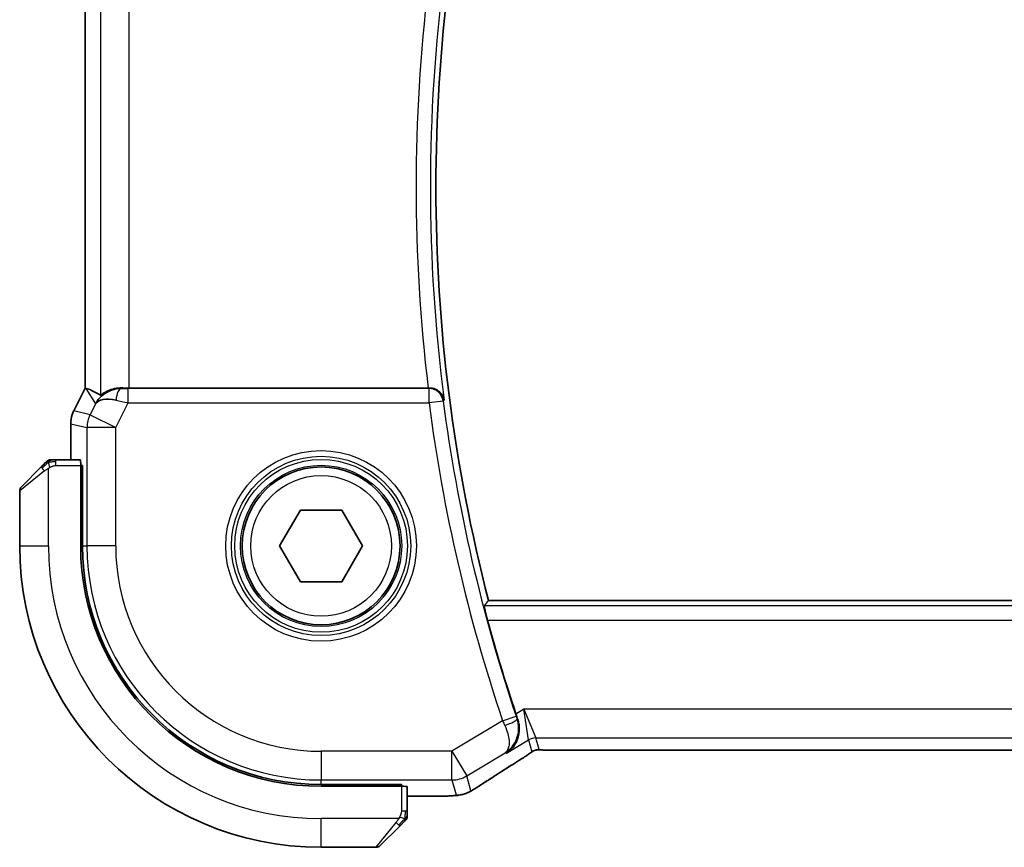
# Model space of a CAD drawing. Units: millimetres. Extents: x 29 to 4370, y 16 to 718.
# Drawn here: x 1195 to 1229, y 661 to 690 of the extents above; entities that cross this region are included whole.
import ezdxf

# ---------------------------------------------------------------- set-up
doc = ezdxf.new("R2010")
doc.units = ezdxf.units.MM
doc.header["$LTSCALE"] = 2
doc.layers.add('Visible (ISO)', color=7, linetype='Continuous', lineweight=35)
doc.layers.add('Visible Narrow (ISO)', color=7, linetype='Continuous', lineweight=25)

msp = doc.modelspace()

# ---------------------------------------------------------------- linework, layer by layer
at = {"layer": 'Visible (ISO)'}
for p, q in [((1197.2272, 676.8317), (1197.2272, 690.8451)), ((1196.8328, 676.0428), (1197.2272, 676.8317)), ((1197.2272, 676.8317), (1197.2277, 676.8316)), ((1197.2528, 676.8257), (1197.2277, 676.8316)), ((1209.1792, 676.8384), (1198.7582, 676.8384)), ((1196.8328, 676.0428), (1196.8328, 676.0428)), ((1196.7272, 675.5956), (1196.7273, 675.5956)), ((1196.7272, 675.5956), (1196.7272, 674.3384)), ((1195.0074, 673.397), (1195.7011, 674.0907)), ((1197.0668, 674.3384), (1196.2032, 674.3384)), ((1197.0738, 674.1384), (1197.1353, 674.1384)), ((1197.0738, 674.1384), (1197.0738, 671.3384)), ((1197.1353, 674.1384), (1197.1353, 671.3384)), ((1197.1353, 674.0384), (1197.0738, 674.0384)), ((1194.9488, 673.2556), (1194.9488, 671.3384)), ((1204.0054, 671.3384), (1204.7271, 672.5884)), ((1204.7271, 672.5884), (1206.1705, 672.5884)), ((1206.1705, 672.5884), (1206.8922, 671.3384)), ((1204.7271, 670.0884), (1204.0054, 671.3384)), ((1206.8922, 671.3384), (1206.1705, 670.0884)), ((1206.1705, 670.0884), (1204.7271, 670.0884)), ((1329.6156, 669.4384), (1211.282, 669.4384)), ((1213.6258, 664.2216), (1327.2719, 664.2216)), ((1205.4488, 663.0249), (1208.2488, 663.0249)), ((1205.4488, 662.9634), (1208.2488, 662.9634)), ((1208.1488, 662.9634), (1208.1488, 663.0249)), ((1208.2488, 663.0249), (1208.2488, 662.9634)), ((1208.4488, 662.0928), (1208.4488, 662.9564)), ((1208.4488, 662.6168), (1209.2591, 662.6168)), ((1208.2011, 661.5907), (1207.5074, 660.897)), ((1205.4488, 660.8384), (1207.366, 660.8384))]:
    msp.add_line(p, q, dxfattribs=at)
msp.add_circle((1205.4488, 671.3384), 2.75, dxfattribs=at)
for centre, radius, start, end in [((1266.922, 683.8384), 57.4732, 165.489851, 194.510149), ((1196.0317, 674.1384), 0.2, 112.5, 135), ((1196.0317, 674.1384), 0.2, 90, 112.5), ((1195.1488, 673.2556), 0.2, 135, 180), ((1205.4488, 671.3384), 10.5, 180, 270), ((1205.4488, 671.3384), 8.375, 180, 270), ((1205.4488, 671.3384), 8.3135, 180, 270), ((1266.922, 683.8384), 57.6827, 195.167661, 198.557324), ((1208.2488, 661.9212), 0.2, 315, 337.42191), ((1208.2488, 661.9212), 0.2, 337.5, 0), ((1207.366, 661.0384), 0.2, 270, 315)]:
    msp.add_arc(centre, radius, start, end, dxfattribs=at)
for centre, major_axis, ratio, start_param, end_param in [((1199.5949, 674.0353), (-2.5688, 2.7639), 0.1840374, 5.6849431, 6.0150243), ((1198.481, 675.8378), (-1.0029, -0.0582), 0.9795684, 4.6462505, 4.9993079), ((1198.7582, 676.8733), (-1, 0), 0.0349208, 1.2882354, 1.5707963), ((1209.1772, 676.8558), (0.5029, -0.0001), 0.0345759, 4.7163231, 4.8076266), ((1198.481, 675.8378), (0.9044, -0.4271), 0.4888463, 1.9893197, 3.0957155), ((1198.481, 675.8378), (-1.0029, -0.0582), 0.9795684, 5.574197, 5.7526463), ((1197.0668, 674.1384), (0, 0.2), 0.0349208, 4.712389, 6.2831853), ((1212.2906, 665.498), (0.332, -0.9889), 0.0526594, 4.7122789, 4.8881954), ((1211.8104, 664.4711), (0.4264, -0.6769), 0.5272512, 6.2819406, 6.2831114), ((1208.2488, 662.9564), (-0.2, 0), 0.0349208, 3.1415927, 4.712389)]:
    msp.add_ellipse(centre, major_axis=major_axis, ratio=ratio, start_param=start_param, end_param=end_param, dxfattribs=at)
for points, knots in [([(1198.4794, 676.8398), (1198.4492, 676.84), (1198.4198, 676.8391), (1198.3013, 676.8304), (1198.2111, 676.8115), (1198.0532, 676.7591), (1197.9853, 676.7262), (1197.8823, 676.6678), (1197.8377, 676.6369), (1197.7782, 676.5947), (1197.762, 676.5836), (1197.7588, 676.5854)], [0.15357264, 0.15357264, 0.15357264, 0.15357264, 0.16266725, 0.16266725, 0.19187696, 0.19187696, 0.22108667, 0.22108667, 0.24935456, 0.24935456, 0.27629281, 0.27629281, 0.27629281, 0.27629281]), ([(1209.7353, 676.4198), (1209.7352, 676.4206), (1209.7351, 676.4214), (1209.7263, 676.4721), (1209.7091, 676.5218), (1209.6588, 676.6148), (1209.6256, 676.6592), (1209.5299, 676.7487), (1209.4717, 676.7807), (1209.3904, 676.8128), (1209.3589, 676.8223), (1209.2932, 676.8351), (1209.2594, 676.8386), (1209.225, 676.8385)], [-0.00035335, -0.00035335, -0.00035335, -0.00035335, 0, 0, 0.02210626, 0.02210626, 0.04379676, 0.04379676, 0.07190339, 0.07190339, 0.08800733, 0.08800733, 0.10384721, 0.10384721, 0.10384721, 0.10384721]), ([(1197.6835, 676.4326), (1197.7533, 676.5206), (1197.8426, 676.601), (1198.0067, 676.7029), (1198.0734, 676.7355), (1198.1434, 676.7609)], [0, 0, 0, 0, 0.03913767, 0.03913767, 0.062376384, 0.062376384, 0.062376384, 0.062376384]), ([(1196.7273, 675.5956), (1196.7273, 675.702), (1196.7448, 675.8097), (1196.7933, 675.9559), (1196.8115, 676.0002), (1196.8328, 676.0428)], [0, 0, 0, 0, 0.031909935, 0.031909935, 0.046206548, 0.046206548, 0.046206548, 0.046206548]), ([(1195.8372, 674.2267), (1195.8292, 674.2188), (1195.8205, 674.2101), (1195.8112, 674.2008), (1195.8021, 674.1917), (1195.7924, 674.182), (1195.7823, 674.1718), (1195.7727, 674.1623), (1195.7631, 674.1527), (1195.7538, 674.1433), (1195.7443, 674.1338), (1195.735, 674.1246), (1195.7262, 674.1158), (1195.7174, 674.107), (1195.709, 674.0986), (1195.7011, 674.0907)], [0.5, 0.5, 0.5, 0.5, 0.60524772, 0.60524772, 0.60524772, 0.707891, 0.707891, 0.707891, 0.80414857, 0.80414857, 0.80414857, 0.90207429, 0.90207429, 0.90207429, 1, 1, 1, 1]), ([(1195.8902, 674.2798), (1195.8902, 674.2798), (1195.8901, 674.2797), (1195.8873, 674.2768), (1195.8844, 674.274), (1195.8788, 674.2684), (1195.8705, 674.2601), (1195.8616, 674.2512), (1195.8497, 674.2393), (1195.8372, 674.2267)], [0, 0, 0, 0, 0.16464555, 0.16464555, 0.16464555, 0.3268563, 0.3268563, 0.3268563, 0.5, 0.5, 0.5, 0.5]), ([(1196.0769, 674.3384), (1196.0654, 674.3384), (1196.0555, 674.3384), (1196.0483, 674.3384), (1196.0412, 674.3384), (1196.0366, 674.3384), (1196.0342, 674.3384), (1196.0339, 674.3384), (1196.0336, 674.3384), (1196.0334, 674.3384), (1196.0318, 674.3384), (1196.0317, 674.3384), (1196.0317, 674.3384)], [0.5, 0.5, 0.5, 0.5, 0.6699894, 0.6699894, 0.6699894, 0.83656608, 0.83656608, 0.83656608, 0.85622576, 0.85622576, 0.85622576, 1, 1, 1, 1]), ([(1196.2032, 674.3384), (1196.1952, 674.3384), (1196.187, 674.3384), (1196.1783, 674.3384), (1196.1698, 674.3384), (1196.1609, 674.3384), (1196.1518, 674.3384), (1196.1428, 674.3384), (1196.1336, 674.3384), (1196.1248, 674.3384), (1196.1159, 674.3384), (1196.1073, 674.3384), (1196.0994, 674.3384), (1196.0912, 674.3384), (1196.0836, 674.3384), (1196.0769, 674.3384)], [0, 0, 0, 0, 0.10026775, 0.10026775, 0.10026775, 0.19847065, 0.19847065, 0.19847065, 0.29651622, 0.29651622, 0.29651622, 0.39628078, 0.39628078, 0.39628078, 0.5, 0.5, 0.5, 0.5]), ([(1211.2487, 668.746), (1211.2322, 668.8069), (1211.2151, 668.8719), (1211.1842, 668.9941), (1211.1705, 669.051), (1211.1499, 669.1408), (1211.1417, 669.1799), (1211.1327, 669.2304), (1211.1315, 669.2437), (1211.1331, 669.2457)], [0.230877342, 0.230877342, 0.230877342, 0.230877342, 0.249725813, 0.249725813, 0.269046968, 0.269046968, 0.287981546, 0.287981546, 0.305617574, 0.305617574, 0.305617574, 0.305617574]), ([(1212.2974, 665.3079), (1212.3164, 665.253), (1212.3302, 665.1976), (1212.3489, 665.0875), (1212.3536, 665.033), (1212.3562, 664.8586), (1212.3381, 664.7228), (1212.2445, 664.4839), (1212.1899, 664.393), (1212.0624, 664.2366), (1211.9884, 664.1698), (1211.9069, 664.1163), (1211.906, 664.1158), (1211.9051, 664.1152)], [-0.18991419, -0.18991419, -0.18991419, -0.18991419, -0.16512187, -0.16512187, -0.14030862, -0.14030862, -0.08364998, -0.08364998, -0.04191585, -0.04191585, 0, 0, 0.0004563, 0.0004563, 0.0004563, 0.0004563]), ([(1212.9128, 664.22), (1212.9077, 664.2185), (1212.9031, 664.2171), (1212.8942, 664.2141), (1212.8901, 664.2126), (1212.8784, 664.2082), (1212.8717, 664.2053), (1212.8546, 664.1975), (1212.8485, 664.1941), (1212.8343, 664.1859), (1212.8259, 664.1807), (1212.7952, 664.1614), (1212.7722, 664.1458), (1212.7188, 664.1088), (1212.6889, 664.088), (1212.6549, 664.065)], [0, 0, 0, 0, 0.001727332, 0.001727332, 0.003642764, 0.003642764, 0.007425804, 0.007425804, 0.014493363, 0.014493363, 0.021781004, 0.021781004, 0.0372761, 0.0372761, 0.058992885, 0.058992885, 0.058992885, 0.058992885]), ([(1213.1907, 664.2266), (1213.1326, 664.2285), (1213.0797, 664.2325), (1213.0102, 664.2328), (1212.9959, 664.2327), (1212.9754, 664.2314), (1212.9672, 664.2306), (1212.9528, 664.2286), (1212.9478, 664.2278), (1212.9385, 664.226), (1212.9342, 664.2252), (1212.9243, 664.223), (1212.9184, 664.2215), (1212.9128, 664.22)], [0, 0, 0, 0, 0.023135597, 0.023135597, 0.03135736, 0.03135736, 0.035233345, 0.035233345, 0.037069207, 0.037069207, 0.038486945, 0.038486945, 0.04024375, 0.04024375, 0.04024375, 0.04024375]), ([(1213.6258, 664.2216), (1213.553, 664.2216), (1213.4787, 664.2217), (1213.369, 664.2227), (1213.331, 664.2233), (1213.258, 664.2247), (1213.2227, 664.2256), (1213.1907, 664.2266)], [0, 0, 0, 0, 0.021842432, 0.021842432, 0.033974729, 0.033974729, 0.046854541, 0.046854541, 0.046854541, 0.046854541]), ([(1212.6549, 664.065), (1212.6076, 664.0329), (1212.555, 663.9981), (1212.4212, 663.9108), (1212.3284, 663.8519), (1212.2367, 663.7942)], [0.000042201, 0.000042201, 0.000042201, 0.000042201, 0.030552644, 0.030552644, 0.068936535, 0.068936535, 0.068936535, 0.068936535]), ([(1210.7576, 662.8506), (1210.7333, 662.8365), (1210.7102, 662.8232), (1210.6716, 662.8015), (1210.656, 662.7929), (1210.6275, 662.7775), (1210.6145, 662.7707), (1210.586, 662.7565), (1210.5695, 662.7489), (1210.5403, 662.7361), (1210.5271, 662.7306), (1210.4961, 662.7185), (1210.4784, 662.7121), (1210.4473, 662.7018), (1210.4336, 662.6975), (1210.4207, 662.6937)], [0, 0, 0, 0, 0.008714314, 0.008714314, 0.015013641, 0.015013641, 0.019433003, 0.019433003, 0.024698828, 0.024698828, 0.029212149, 0.029212149, 0.035647246, 0.035647246, 0.040939665, 0.040939665, 0.040939665, 0.040939665]), ([(1210.9724, 662.9837), (1210.9576, 662.974), (1210.9412, 662.9632), (1210.9104, 662.9434), (1210.8978, 662.9354), (1210.866, 662.9156), (1210.8458, 662.9032), (1210.8052, 662.8787), (1210.7842, 662.8662), (1210.7619, 662.8532), (1210.7597, 662.8519), (1210.7576, 662.8506)], [0, 0, 0, 0, 0.00840748, 0.00840748, 0.013463833, 0.013463833, 0.020556263, 0.020556263, 0.027745436, 0.027745436, 0.028517831, 0.028517831, 0.028517831, 0.028517831]), ([(1209.983, 662.6299), (1209.9499, 662.628), (1209.9128, 662.6262), (1209.8362, 662.6233), (1209.7977, 662.6221), (1209.6868, 662.6193), (1209.6067, 662.6181), (1209.4589, 662.617), (1209.3911, 662.6169), (1209.3022, 662.6168), (1209.2806, 662.6168), (1209.2591, 662.6168)], [0.000039985, 0.000039985, 0.000039985, 0.000039985, 0.017260114, 0.017260114, 0.032011822, 0.032011822, 0.056935168, 0.056935168, 0.077131206, 0.077131206, 0.083602831, 0.083602831, 0.083602831, 0.083602831]), ([(1210.4207, 662.6937), (1210.3714, 662.6785), (1210.3214, 662.6675), (1210.266, 662.6567), (1210.2368, 662.6518), (1210.1382, 662.6402), (1210.0715, 662.6349), (1209.983, 662.6299)], [0, 0, 0, 0, 0.021965955, 0.021965955, 0.040425228, 0.040425228, 0.085967153, 0.085967153, 0.085967153, 0.085967153]), ([(1208.4488, 661.9661), (1208.4488, 661.9719), (1208.4488, 661.9782), (1208.4488, 661.9849), (1208.4488, 661.9916), (1208.4488, 661.9986), (1208.4488, 662.0059), (1208.4488, 662.0131), (1208.4488, 662.0204), (1208.4488, 662.0278), (1208.4488, 662.0352), (1208.4488, 662.0425), (1208.4488, 662.0499), (1208.4488, 662.0516), (1208.4488, 662.0532), (1208.4488, 662.0548), (1208.4488, 662.0605), (1208.4488, 662.0663), (1208.4488, 662.0719), (1208.4488, 662.079), (1208.4488, 662.086), (1208.4488, 662.0928)], [0.5, 0.5, 0.5, 0.5, 0.58502424, 0.58502424, 0.58502424, 0.66947181, 0.66947181, 0.66947181, 0.75324782, 0.75324782, 0.75324782, 0.83626522, 0.83626522, 0.83626522, 0.85443497, 0.85443497, 0.85443497, 0.91835525, 0.91835525, 0.91835525, 1, 1, 1, 1]), ([(1208.2011, 661.5907), (1208.2067, 661.5963), (1208.2124, 661.602), (1208.2184, 661.6079), (1208.2243, 661.6139), (1208.2306, 661.6202), (1208.2371, 661.6267), (1208.2437, 661.6333), (1208.2505, 661.6401), (1208.2575, 661.6471), (1208.2645, 661.6541), (1208.2716, 661.6612), (1208.2787, 661.6683), (1208.2857, 661.6753), (1208.2927, 661.6823), (1208.2994, 661.689), (1208.3062, 661.6957), (1208.3127, 661.7022), (1208.3189, 661.7084), (1208.3251, 661.7147), (1208.331, 661.7206), (1208.3367, 661.7262)], [0, 0, 0, 0, 0.071275, 0.071275, 0.071275, 0.14246065, 0.14246065, 0.14246065, 0.21364074, 0.21364074, 0.21364074, 0.28489899, 0.28489899, 0.28489899, 0.35632005, 0.35632005, 0.35632005, 0.42799051, 0.42799051, 0.42799051, 0.5, 0.5, 0.5, 0.5]), ([(1208.3367, 661.7262), (1208.3423, 661.7319), (1208.3477, 661.7373), (1208.3527, 661.7423), (1208.3577, 661.7472), (1208.3623, 661.7519), (1208.3664, 661.7559), (1208.3705, 661.76), (1208.374, 661.7636), (1208.377, 661.7666), (1208.38, 661.7696), (1208.3824, 661.772), (1208.3842, 661.7738), (1208.3859, 661.7755), (1208.3871, 661.7767), (1208.388, 661.7776), (1208.3891, 661.7786), (1208.3897, 661.7793), (1208.39, 661.7796), (1208.3903, 661.7798), (1208.3903, 661.7798), (1208.3902, 661.7798)], [0.5, 0.5, 0.5, 0.5, 0.57172447, 0.57172447, 0.57172447, 0.6426242, 0.6426242, 0.6426242, 0.71336021, 0.71336021, 0.71336021, 0.78457822, 0.78457822, 0.78457822, 0.85049403, 0.85049403, 0.85049403, 0.92879556, 0.92879556, 0.92879556, 1, 1, 1, 1]), ([(1208.4488, 661.9212), (1208.4488, 661.9212), (1208.4488, 661.9212), (1208.4488, 661.9215), (1208.4488, 661.9217), (1208.4488, 661.9221), (1208.4488, 661.923), (1208.4488, 661.9238), (1208.4488, 661.9249), (1208.4488, 661.9265), (1208.4488, 661.928), (1208.4488, 661.93), (1208.4488, 661.9325), (1208.4488, 661.9349), (1208.4488, 661.9378), (1208.4488, 661.9411), (1208.4488, 661.9444), (1208.4488, 661.9482), (1208.4488, 661.9523), (1208.4488, 661.9566), (1208.4488, 661.9612), (1208.4488, 661.9661)], [0, 0, 0, 0, 0.07187067, 0.07187067, 0.07187067, 0.14250295, 0.14250295, 0.14250295, 0.21256871, 0.21256871, 0.21256871, 0.28268769, 0.28268769, 0.28268769, 0.35348445, 0.35348445, 0.35348445, 0.42564648, 0.42564648, 0.42564648, 0.5, 0.5, 0.5, 0.5])]:
    msp.add_open_spline(points, degree=3, knots=knots, dxfattribs=at)
for points, degree in [([(1211.1331, 669.2457), (1211.2076, 669.3422), (1211.282, 669.4384)], 2), ([(1213.1907, 664.2266), (1213.1947, 664.2265), (1213.1987, 664.2266), (1213.2028, 664.2269)], 3), ([(1212.2363, 663.794), (1211.7627, 663.4957), (1211.3284, 663.2175), (1210.9719, 662.9834)], 3), ([(1209.983, 662.6299), (1209.9715, 662.6292), (1209.9598, 662.6292), (1209.9477, 662.6298)], 3)]:
    msp.add_open_spline(points, degree=degree, dxfattribs=at)
at = {"layer": 'Visible Narrow (ISO)'}
for p, q in [((1197.7588, 691.0914), (1197.7588, 676.5854)), ((1197.2277, 676.8316), (1197.2277, 690.8452)), ((1198.7582, 676.8384), (1198.7582, 690.8384)), ((1196.8332, 676.0426), (1197.2277, 676.8316)), ((1197.2528, 676.8257), (1197.5871, 676.2847)), ((1198.4904, 676.8219), (1198.4794, 676.8398)), ((1198.7224, 676.3206), (1198.7224, 676.8203)), ((1209.2091, 676.8203), (1198.7224, 676.8203)), ((1209.225, 676.8385), (1209.2091, 676.8203)), ((1209.2091, 676.3206), (1209.2091, 676.8203)), ((1197.5871, 676.2847), (1197.3992, 675.909)), ((1198.2931, 675.462), (1198.7224, 676.3206)), ((1198.7224, 676.3206), (1209.2091, 676.3206)), ((1209.7046, 676.3852), (1209.2091, 676.3206)), ((1209.7046, 676.3852), (1209.7353, 676.4198)), ((1196.8332, 676.0426), (1196.8328, 676.0428)), ((1197.3992, 675.909), (1196.8332, 676.0426)), ((1197.3992, 675.909), (1198.2931, 675.462)), ((1196.7273, 675.5956), (1196.7277, 675.5956)), ((1196.7277, 674.3384), (1196.7277, 675.5956)), ((1196.7277, 675.5956), (1197.2937, 675.462)), ((1198.2931, 675.462), (1197.2937, 675.462)), ((1197.2937, 675.462), (1197.2937, 671.3384)), ((1198.2931, 671.3384), (1198.2931, 675.462)), ((1196.2032, 674.2798), (1196.2032, 674.3384)), ((1196.2032, 674.1384), (1196.2032, 674.2798)), ((1196.2032, 674.1384), (1197.0738, 674.1384)), ((1195.816, 673.9493), (1194.9488, 673.2556)), ((1195.9488, 671.3384), (1195.9488, 674.0444)), ((1197.0738, 673.8384), (1197.1353, 673.8384)), ((1194.9488, 671.3384), (1195.9488, 671.3384)), ((1197.1353, 671.3384), (1197.2937, 671.3384)), ((1198.2931, 671.3384), (1197.2937, 671.3384)), ((1329.7646, 669.2457), (1211.1331, 669.2457)), ((1211.2487, 668.746), (1329.6489, 668.746)), ((1212.5169, 665.6477), (1212.2385, 665.4807)), ((1212.5169, 665.6477), (1212.9321, 664.6483)), ((1212.675, 664.5771), (1212.5169, 665.6477)), ((1328.3807, 665.6477), (1212.5169, 665.6477)), ((1211.7725, 665.2418), (1210.0072, 664.1827)), ((1211.7725, 665.2418), (1212.246, 665.4015)), ((1212.2967, 665.3081), (1212.2753, 665.3158)), ((1212.2967, 665.3081), (1212.2974, 665.3079)), ((1211.9051, 664.1152), (1212.675, 664.5771)), ((1212.675, 664.5771), (1212.7879, 664.1696)), ((1213.045, 664.2408), (1212.9321, 664.6483)), ((1212.9321, 664.6483), (1327.9655, 664.6483)), ((1210.0072, 664.1827), (1205.4488, 664.1827)), ((1205.4488, 664.1827), (1205.4488, 663.1833)), ((1210.0072, 664.1827), (1210.5214, 663.3257)), ((1210.0072, 663.1833), (1210.0072, 664.1827)), ((1210.5214, 663.3257), (1211.863, 664.1306)), ((1211.863, 664.1306), (1211.9051, 664.1152)), ((1213.6258, 664.2216), (1213.6258, 664.2221)), ((1327.2719, 664.2221), (1213.6258, 664.2221)), ((1205.4488, 663.1833), (1210.0072, 663.1833)), ((1205.4488, 663.0249), (1205.4488, 663.1833)), ((1210.0072, 663.1833), (1210.1517, 662.6618)), ((1210.6659, 662.8042), (1210.5214, 663.3257)), ((1207.9488, 663.0249), (1207.9488, 662.9634)), ((1208.2488, 662.9634), (1208.2488, 662.0928)), ((1209.2591, 662.6173), (1208.4488, 662.6173)), ((1209.2591, 662.6173), (1209.2591, 662.6168)), ((1208.3902, 662.0928), (1208.2488, 662.0928)), ((1208.4488, 662.0928), (1208.3902, 662.0928)), ((1208.1548, 661.8384), (1205.4488, 661.8384)), ((1205.4488, 660.8384), (1205.4488, 661.8384)), ((1207.366, 660.8384), (1208.0597, 661.7055))]:
    msp.add_line(p, q, dxfattribs=at)
for radius in [3.3224, 3.1226, 3.0084, 2.8085, 2.45]:
    msp.add_circle((1205.4488, 671.3384), radius, dxfattribs=at)
for centre, radius, start, end in [((1266.922, 683.8384), 57.6659, 172.608569, 187.391431), ((1266.922, 683.8384), 58.1656, 173.087924, 186.912076), ((1266.922, 683.8384), 58.2005, 187.421638, 198.634242), ((1266.922, 683.8384), 57.7008, 187.421638, 198.634242), ((1205.4488, 671.3384), 9.5, 180, 270), ((1205.4488, 671.3384), 8.1551, 180, 270), ((1205.4488, 671.3384), 7.1557, 180, 270)]:
    msp.add_arc(centre, radius, start, end, dxfattribs=at)
for centre, major_axis, ratio, start_param, end_param in [((1198.4904, 676.3222), (0.0072, 0.4999), 0.3813813, 0.0377619, 1.3889565), ((1198.7311, 676.8378), (-0.5591, -0.0003), 0.0312265, 1.1256714, 1.5551653), ((1209.2091, 676.3206), (-0.3757, 0.3299), 0.9989218, 3.9922917, 5.4324863), ((1198.7311, 676.3381), (-1.0063, 0.2235), 0.0183726, 1.1367076, 1.5662016), ((1197.7274, 675.5956), (0.2298, 0.9732), 0.9996142, 1.3391163, 1.8024763), ((1198.2931, 675.462), (-0.2298, -0.9732), 0.9993569, 4.480709, 4.944069), ((1195.8425, 673.9493), (-0.1414, 0.1414), 0.0943696, 0, 0.7383527), ((1195.8425, 673.9493), (-0.1414, 0.1414), 0.0943696, 0.7383527, 1.4767054), ((1211.793, 665.2513), (0.4231, -0.9187), 0.0222562, 4.7124143, 4.8910843), ((1211.8021, 665.1553), (0.4725, 0.1634), 0.1750182, 4.749203, 6.2477313), ((1212.2673, 665.4086), (-0.164, 0.4863), 0.043638, 1.5707584, 1.7482364), ((1212.9321, 664.1486), (0.4819, 0.1335), 0.9993441, 1.3007553, 1.8408373), ((1213.045, 663.7411), (0.4819, 0.1335), 0.9993441, 1.5707963, 1.8408373), ((1213.045, 663.7411), (0.4819, 0.1335), 0.9993441, 1.3007553, 1.5707963), ((1215.6516, 665.653), (-5.7991, -3.4837), 0.0299346, 5.3271591, 5.6411764), ((1211.8104, 664.4711), (0.4264, -0.6769), 0.5272512, 6.2421015, 6.2819406), ((1210.0072, 664.1827), (-0.9637, -0.2669), 0.9993441, 1.3007553, 1.8408373), ((1210.1517, 663.6612), (0.9637, 0.2669), 0.9993441, 4.712389, 4.98243), ((1210.5334, 663.6525), (0.4391, -0.6687), 0.757688, 6.2296836, 6.2819743), ((1210.1517, 663.6612), (0.9637, 0.2669), 0.9993441, 4.442348, 4.712389), ((1208.0597, 661.7321), (-0.1414, 0.1414), 0.0943696, 1.6648873, 2.40324), ((1208.0597, 661.7321), (0.1414, -0.1414), 0.0943696, 5.5448326, 6.2831853)]:
    msp.add_ellipse(centre, major_axis=major_axis, ratio=ratio, start_param=start_param, end_param=end_param, dxfattribs=at)
for points in [[(1195.9479, 674.2641), (1195.9393, 674.2558), (1195.9211, 674.2378), (1195.8884, 674.2032), (1195.8448, 674.157), (1195.7855, 674.098), (1195.748, 674.0629), (1195.729, 674.0449)], [(1195.9479, 674.2641), (1195.9324, 674.2629), (1195.9054, 674.2603), (1195.8678, 674.2494), (1195.8461, 674.2357), (1195.8372, 674.2267)], [(1195.9479, 674.2641), (1195.9467, 674.2768), (1195.9459, 674.2978), (1195.9521, 674.3219), (1195.9539, 674.3227), (1195.9551, 674.3232)], [(1195.9479, 674.2641), (1195.9622, 674.278), (1195.9876, 674.3014), (1196.0341, 674.3306), (1196.0636, 674.3384), (1196.0769, 674.3384)], [(1195.9479, 674.2641), (1195.9571, 674.2648), (1195.977, 674.2661), (1196.0138, 674.2685), (1196.0638, 674.2715), (1196.1329, 674.2761), (1196.1789, 674.2798), (1196.2032, 674.2798)], [(1195.9479, 674.2641), (1195.949, 674.2515), (1195.9529, 674.2232), (1195.9672, 674.1516), (1195.9868, 674.0958), (1195.9969, 674.071)], [(1212.9128, 664.22), (1212.9124, 664.2199), (1212.9121, 664.221), (1212.9116, 664.2227)], [(1212.6549, 664.065), (1212.647, 664.0596), (1212.6387, 664.0545), (1212.6301, 664.0497)], [(1210.7576, 662.8506), (1210.7599, 662.852), (1210.7621, 662.8536), (1210.7641, 662.8553)], [(1210.4207, 662.6937), (1210.4199, 662.6935), (1210.4192, 662.6953), (1210.4184, 662.6981)], [(1208.3744, 661.8371), (1208.375, 661.8449), (1208.3761, 661.8613), (1208.378, 661.8906), (1208.3803, 661.9271), (1208.3833, 661.9752), (1208.3875, 662.0342), (1208.3902, 662.0725), (1208.3902, 662.0928)], [(1208.3744, 661.8371), (1208.3685, 661.831), (1208.3559, 661.8184), (1208.334, 661.7969), (1208.3069, 661.7717), (1208.2737, 661.7401), (1208.2339, 661.7008), (1208.1924, 661.6581), (1208.1682, 661.6321), (1208.1553, 661.6185)], [(1208.3744, 661.8371), (1208.3618, 661.8384), (1208.3338, 661.8426), (1208.262, 661.8568), (1208.2062, 661.8764), (1208.1815, 661.8865)], [(1208.3744, 661.8371), (1208.3732, 661.8217), (1208.3705, 661.7947), (1208.3594, 661.757), (1208.3456, 661.7352), (1208.3367, 661.7262)], [(1208.3744, 661.8371), (1208.3882, 661.8514), (1208.4117, 661.8769), (1208.441, 661.9234), (1208.4488, 661.9528), (1208.4488, 661.9661)], [(1208.3744, 661.8371), (1208.3798, 661.8366), (1208.3898, 661.8359), (1208.4031, 661.8361), (1208.4147, 661.8373), (1208.4243, 661.8396), (1208.4311, 661.8425), (1208.4339, 661.8446), (1208.4337, 661.8447), (1208.4336, 661.8447)]]:
    msp.add_open_spline(points, degree=3, dxfattribs=at)
for points, knots in [([(1195.9488, 674.0444), (1195.9512, 674.0458), (1195.9544, 674.0478), (1195.9584, 674.0502), (1195.9677, 674.0556), (1195.9812, 674.0628), (1195.9969, 674.071)], [0.00000016, 0.00000016, 0.00000016, 0.00000016, 0.07789573, 0.07789573, 0.07789573, 0.25827312, 0.25827312, 0.25827312, 0.25827312]), ([(1195.9969, 674.071), (1196.0087, 674.0772), (1196.022, 674.084), (1196.0359, 674.0908), (1196.0487, 674.097), (1196.0622, 674.1032), (1196.0759, 674.1085), (1196.0898, 674.114), (1196.1039, 674.1185), (1196.1174, 674.1223), (1196.1326, 674.1266), (1196.1471, 674.13), (1196.1599, 674.1327), (1196.1796, 674.1369), (1196.1953, 674.1384), (1196.2032, 674.1384)], [0.25827312, 0.25827312, 0.25827312, 0.25827312, 0.39314391, 0.39314391, 0.39314391, 0.51690147, 0.51690147, 0.51690147, 0.64201572, 0.64201572, 0.64201572, 0.78266988, 0.78266988, 0.78266988, 1, 1, 1, 1]), ([(1195.816, 673.9493), (1195.8201, 673.9525), (1195.8335, 673.963), (1195.8505, 673.9757), (1195.8614, 673.9838), (1195.8735, 673.9929), (1195.8857, 674.0016), (1195.8984, 674.0106), (1195.911, 674.0192), (1195.9217, 674.0265), (1195.9349, 674.0354), (1195.9452, 674.0421), (1195.9488, 674.0444)], [0, 0, 0, 0, 0.3215828, 0.3215828, 0.3215828, 0.5255123, 0.5255123, 0.5255123, 0.7373622, 0.7373622, 0.7373622, 1, 1, 1, 1]), ([(1211.863, 664.1306), (1211.9975, 664.2147), (1212.1135, 664.3336), (1212.198, 664.4817), (1212.2275, 664.5335), (1212.2531, 664.5888), (1212.2737, 664.6482), (1212.2822, 664.6726), (1212.2899, 664.6978), (1212.2966, 664.7236), (1212.3428, 664.9005), (1212.3457, 665.1099), (1212.2753, 665.3158)], [-0.083533088, -0.083533088, -0.083533088, -0.083533088, -0.049870288, -0.049870288, -0.049870288, -0.03810272, -0.03810272, -0.03810272, -0.033246859, -0.033246859, -0.033246859, 0, 0, 0, 0]), ([(1211.8481, 665.0787), (1211.9387, 664.884), (1211.9847, 664.7014), (1211.9963, 664.5569), (1212.0021, 664.4846), (1211.9995, 664.4214), (1211.9905, 664.3662), (1211.9722, 664.2544), (1211.9272, 664.1757), (1211.863, 664.1306)], [0, 0, 0, 0, 0.033246859, 0.033246859, 0.033246859, 0.049870288, 0.049870288, 0.049870288, 0.083533088, 0.083533088, 0.083533088, 0.083533088]), ([(1212.7879, 664.1696), (1212.7882, 664.1687), (1212.7881, 664.1675), (1212.7862, 664.1649), (1212.7843, 664.1623), (1212.7805, 664.1584), (1212.7741, 664.1529), (1212.7677, 664.1474), (1212.7587, 664.1403), (1212.7454, 664.1305), (1212.7339, 664.122), (1212.7193, 664.1114), (1212.7029, 664.0999), (1212.7004, 664.0981), (1212.6978, 664.0963), (1212.6952, 664.0945), (1212.676, 664.081), (1212.6544, 664.0661), (1212.6301, 664.0497)], [0, 0, 0, 0, 0.10043595, 0.10043595, 0.10043595, 0.20091172, 0.20091172, 0.20091172, 0.30131259, 0.30131259, 0.30131259, 0.38827689, 0.38827689, 0.38827689, 0.4014898, 0.4014898, 0.4014898, 0.5, 0.5, 0.5, 0.5]), ([(1213.2028, 664.2269), (1213.1817, 664.2276), (1213.1621, 664.2283), (1213.1447, 664.2291), (1213.1425, 664.2292), (1213.1404, 664.2293), (1213.1383, 664.2294), (1213.1196, 664.2303), (1213.1036, 664.2312), (1213.0907, 664.2322), (1213.0778, 664.2331), (1213.068, 664.2341), (1213.061, 664.2351), (1213.0541, 664.2361), (1213.0501, 664.2371), (1213.0479, 664.238), (1213.0457, 664.239), (1213.0453, 664.2399), (1213.045, 664.2408)], [0.5, 0.5, 0.5, 0.5, 0.59026173, 0.59026173, 0.59026173, 0.60139356, 0.60139356, 0.60139356, 0.7012203, 0.7012203, 0.7012203, 0.80085276, 0.80085276, 0.80085276, 0.90040746, 0.90040746, 0.90040746, 1, 1, 1, 1]), ([(1213.6258, 664.2221), (1213.5933, 664.2221), (1213.5594, 664.2221), (1213.523, 664.2222), (1213.4869, 664.2223), (1213.4485, 664.2225), (1213.4112, 664.2229), (1213.3736, 664.2233), (1213.3373, 664.2238), (1213.3024, 664.2245), (1213.2666, 664.2252), (1213.2324, 664.226), (1213.2028, 664.2269)], [0, 0, 0, 0, 0.12428296, 0.12428296, 0.12428296, 0.24765205, 0.24765205, 0.24765205, 0.37214575, 0.37214575, 0.37214575, 0.5, 0.5, 0.5, 0.5]), ([(1212.6301, 664.0497), (1212.6055, 664.0331), (1212.5773, 664.0144), (1212.5482, 663.9952), (1212.5186, 663.9756), (1212.4879, 663.9556), (1212.4586, 663.9365), (1212.4292, 663.9174), (1212.4011, 663.8994), (1212.3719, 663.8808), (1212.343, 663.8623), (1212.3128, 663.8431), (1212.2872, 663.8269), (1212.2618, 663.8108), (1212.2409, 663.7976), (1212.2217, 663.7856)], [0.5, 0.5, 0.5, 0.5, 0.59880591, 0.59880591, 0.59880591, 0.69938949, 0.69938949, 0.69938949, 0.80039442, 0.80039442, 0.80039442, 0.90047077, 0.90047077, 0.90047077, 1, 1, 1, 1]), ([(1210.7641, 662.8553), (1210.753, 662.8488), (1210.7421, 662.8425), (1210.7315, 662.8365), (1210.7298, 662.8355), (1210.7282, 662.8346), (1210.7266, 662.8337), (1210.7152, 662.8272), (1210.705, 662.8216), (1210.6967, 662.8171), (1210.6883, 662.8126), (1210.6818, 662.8092), (1210.6771, 662.8069), (1210.6723, 662.8047), (1210.6694, 662.8036), (1210.6678, 662.8033), (1210.6663, 662.803), (1210.666, 662.8036), (1210.6659, 662.8042)], [0.5, 0.5, 0.5, 0.5, 0.5887432, 0.5887432, 0.5887432, 0.60266481, 0.60266481, 0.60266481, 0.70192686, 0.70192686, 0.70192686, 0.8012679, 0.8012679, 0.8012679, 0.90064123, 0.90064123, 0.90064123, 1, 1, 1, 1]), ([(1210.9448, 662.9669), (1210.9369, 662.9618), (1210.9289, 662.9565), (1210.9206, 662.9511), (1210.9124, 662.9458), (1210.9039, 662.9403), (1210.8948, 662.9345), (1210.8856, 662.9287), (1210.8759, 662.9226), (1210.8656, 662.9163), (1210.8551, 662.9097), (1210.844, 662.9029), (1210.8328, 662.8962), (1210.8211, 662.8891), (1210.8094, 662.882), (1210.7982, 662.8754), (1210.7865, 662.8684), (1210.7752, 662.8618), (1210.7641, 662.8553)], [0, 0, 0, 0, 0.08212412, 0.08212412, 0.08212412, 0.16219954, 0.16219954, 0.16219954, 0.24215443, 0.24215443, 0.24215443, 0.32388709, 0.32388709, 0.32388709, 0.40976801, 0.40976801, 0.40976801, 0.5, 0.5, 0.5, 0.5]), ([(1209.9477, 662.6298), (1209.9202, 662.6282), (1209.8904, 662.6267), (1209.8577, 662.6254), (1209.8254, 662.6241), (1209.7902, 662.623), (1209.7531, 662.622), (1209.7162, 662.621), (1209.6772, 662.6201), (1209.6375, 662.6195), (1209.5978, 662.6188), (1209.5573, 662.6184), (1209.516, 662.618), (1209.5076, 662.618), (1209.4993, 662.6179), (1209.4909, 662.6178), (1209.4575, 662.6176), (1209.4235, 662.6175), (1209.3891, 662.6174), (1209.3461, 662.6173), (1209.3026, 662.6173), (1209.2591, 662.6173)], [0.5, 0.5, 0.5, 0.5, 0.58399681, 0.58399681, 0.58399681, 0.66711936, 0.66711936, 0.66711936, 0.74993435, 0.74993435, 0.74993435, 0.83298768, 0.83298768, 0.83298768, 0.84975432, 0.84975432, 0.84975432, 0.91649002, 0.91649002, 0.91649002, 1, 1, 1, 1]), ([(1210.1517, 662.6618), (1210.1522, 662.66), (1210.1525, 662.6581), (1210.1503, 662.656), (1210.1482, 662.654), (1210.1435, 662.6517), (1210.1355, 662.6494), (1210.1274, 662.6472), (1210.1159, 662.6449), (1210.0996, 662.6427), (1210.0832, 662.6404), (1210.0622, 662.6382), (1210.0366, 662.636), (1210.0336, 662.6357), (1210.0305, 662.6355), (1210.0274, 662.6352), (1210.0036, 662.6333), (1209.977, 662.6315), (1209.9477, 662.6298)], [0, 0, 0, 0, 0.09981501, 0.09981501, 0.09981501, 0.19965012, 0.19965012, 0.19965012, 0.29944212, 0.29944212, 0.29944212, 0.39912804, 0.39912804, 0.39912804, 0.41078077, 0.41078077, 0.41078077, 0.5, 0.5, 0.5, 0.5]), ([(1208.2488, 662.0928), (1208.2488, 662.0859), (1208.2478, 662.073), (1208.2446, 662.0566), (1208.2425, 662.046), (1208.2399, 662.0339), (1208.2366, 662.0211), (1208.2337, 662.0098), (1208.2304, 661.998), (1208.2264, 661.9861), (1208.2226, 661.9747), (1208.2182, 661.9632), (1208.2134, 661.952), (1208.2085, 661.9406), (1208.2032, 661.9295), (1208.198, 661.9189), (1208.1923, 661.9074), (1208.1867, 661.8964), (1208.1815, 661.8865)], [0, 0, 0, 0, 0.19035453, 0.19035453, 0.19035453, 0.31386322, 0.31386322, 0.31386322, 0.42140608, 0.42140608, 0.42140608, 0.52396797, 0.52396797, 0.52396797, 0.62813475, 0.62813475, 0.62813475, 0.74172688, 0.74172688, 0.74172688, 0.74172688]), ([(1208.1548, 661.8384), (1208.154, 661.8371), (1208.1526, 661.8349), (1208.1508, 661.832), (1208.1469, 661.8259), (1208.1407, 661.8168), (1208.1333, 661.8061), (1208.1279, 661.7982), (1208.1219, 661.7894), (1208.1156, 661.7804), (1208.1096, 661.7719), (1208.1034, 661.7633), (1208.0973, 661.7551), (1208.0907, 661.7461), (1208.0843, 661.7376), (1208.0787, 661.7302), (1208.0694, 661.718), (1208.0623, 661.7088), (1208.0597, 661.7055)], [0.00000014, 0.00000014, 0.00000014, 0.00000014, 0.09424462, 0.09424462, 0.09424462, 0.29608497, 0.29608497, 0.29608497, 0.44613462, 0.44613462, 0.44613462, 0.58843853, 0.58843853, 0.58843853, 0.74422937, 0.74422937, 0.74422937, 1, 1, 1, 1]), ([(1208.1815, 661.8865), (1208.176, 661.8761), (1208.1711, 661.8667), (1208.1668, 661.8589), (1208.1617, 661.8497), (1208.1574, 661.8426), (1208.1548, 661.8384)], [0.74172688, 0.74172688, 0.74172688, 0.74172688, 0.86054632, 0.86054632, 0.86054632, 1, 1, 1, 1])]:
    msp.add_open_spline(points, degree=3, knots=knots, dxfattribs=at)

doc.saveas('drawing.dxf')
